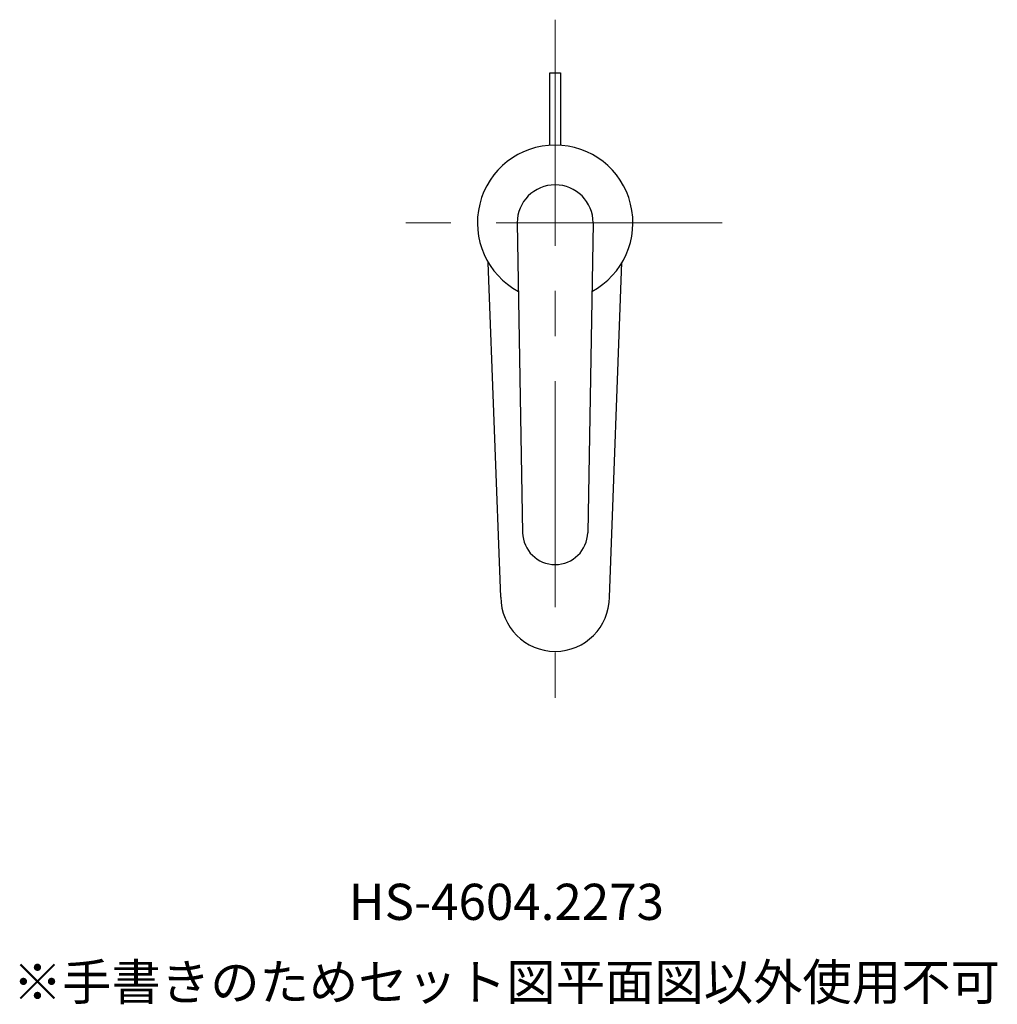
# Model space of a CAD drawing. Units: millimetres. Extents: x 31110 to 32161, y 4525 to 5050.
# Drawn here: x 31110 to 31381, y 4542 to 4815 of the extents above; entities that cross this region are included whole.
import ezdxf
from ezdxf.enums import TextEntityAlignment as Align

# ---------------------------------------------------------------- set-up
doc = ezdxf.new("R2010")
doc.units = ezdxf.units.MM
doc.header["$LTSCALE"] = 10
doc.linetypes.add('CENTER1', pattern=[10, 6.25, -1.25, 1.25, -1.25])
doc.layers.add('_U+30EC_U+30A4_U+30E4_U+30FC 1', color=7, linetype='Continuous')
doc.layers.add('中心線', color=1, linetype='Continuous', lineweight=0)
doc.layers.add('文字', color=4, linetype='Continuous', lineweight=15)
doc.styles.add('japanese', font='romans.shx', dxfattribs={"bigfont": 'bigfont.shx'})

msp = doc.modelspace()

# ---------------------------------------------------------------- linework, layer by layer
at = {"layer": '_U+30EC_U+30A4_U+30E4_U+30FC 1'}
for p, q in [((31256.85, 4780.04), (31256.85, 4800.09)), ((31256.85, 4800.09), (31259.85, 4800.09)), ((31259.85, 4800.09), (31259.85, 4780.04)), ((31247.85, 4758.59), (31249.35, 4672.9)), ((31268.85, 4758.59), (31267.35, 4672.9)), ((31243.35, 4655.09), (31239.88, 4747.59)), ((31273.35, 4655.09), (31276.82, 4747.59))]:
    msp.add_line(p, q, dxfattribs=at)
for centre, radius, start, end in [((31258.35, 4758.59), 21.5, 298.0092, 241.9908), ((31258.35, 4758.59), 10.5, 0, 180), ((31258.35, 4673.09), 9, 181.2172, 358.7828), ((31258.35, 4655.09), 15, 180, 360)]:
    msp.add_arc(centre, radius, start, end, dxfattribs=at)
at = {"layer": '中心線', "color": 1, "linetype": 'CENTER1', "lineweight": 0}
for p, q in [((31258.35, 4814.76), (31258.35, 4625.08)), ((31304.55, 4758.59), (31212.15, 4758.59))]:
    msp.add_line(p, q, dxfattribs=at)

# ---------------------------------------------------------------- texts
at = {"layer": '文字', "style": 'japanese'}
for s, p in [('HS-4604.2273', (31244.85, 4569.52)), ('※手書きのためセット図平面図以外使用不可', (31244.85, 4547.34))]:
    msp.add_text(s, height=10, dxfattribs=at).set_placement(p, align=Align.MIDDLE)

doc.saveas('drawing.dxf')
